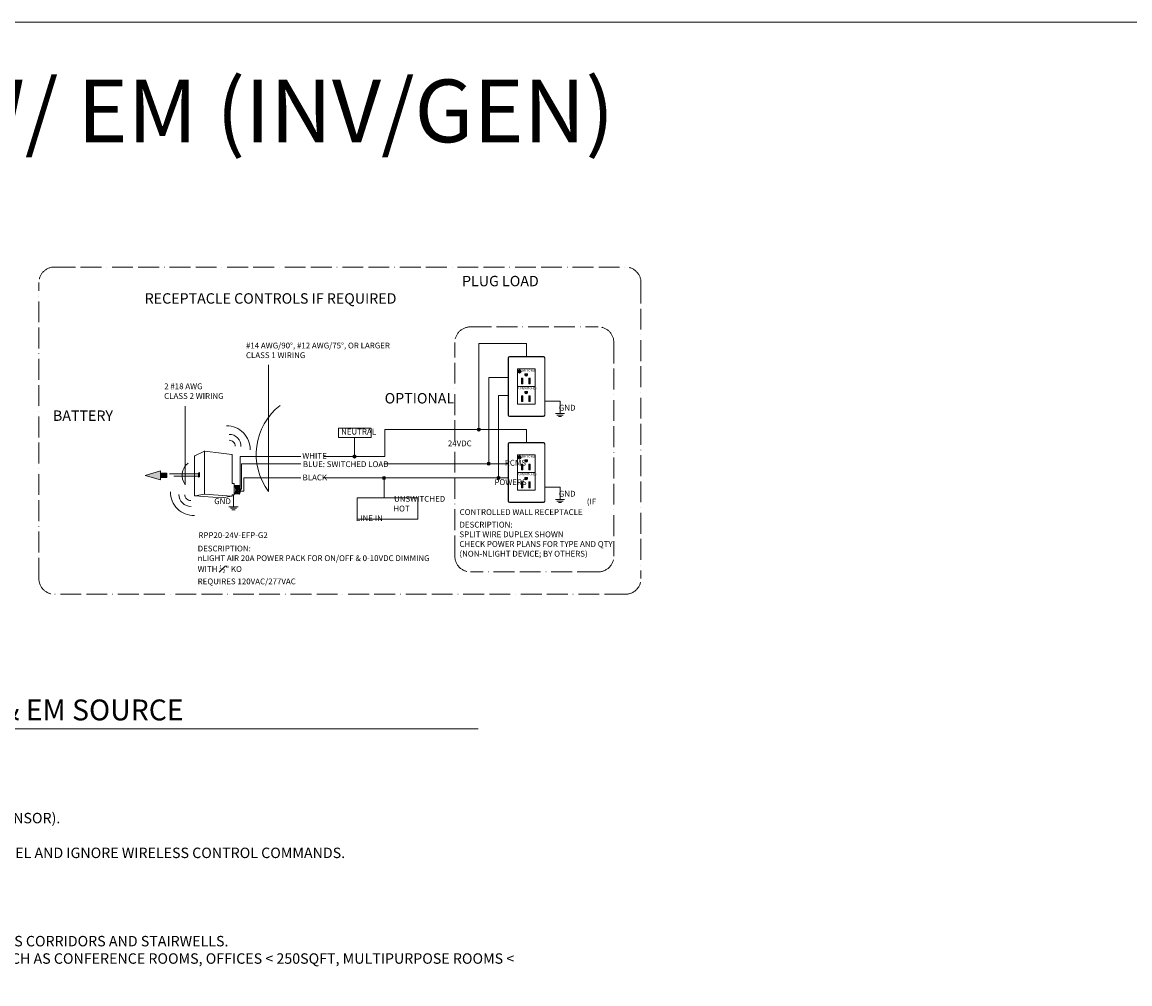
# Model space of a CAD drawing. Units: inches. Extents: x 48470 to 102115, y 35644 to 42761.
# Drawn here: x 52483 to 53120, y 37484 to 38037 of the extents above; entities that cross this region are included whole.
import ezdxf

# ---------------------------------------------------------------- set-up
doc = ezdxf.new("R2010")
doc.units = ezdxf.units.IN
doc.header["$MEASUREMENT"] = 0
doc.linetypes.add('ACAD_ISO11W100', pattern=[33, 12, -3, 12, -3, 0, -3])
doc.layers.add('NLIGHT RISER', color=7, linetype='Continuous', lineweight=0)
doc.styles.add('SSI', font='romans.shx', dxfattribs={"width": 0.8})

msp = doc.modelspace()

# ---------------------------------------------------------------- hatches: boundary and pattern name
at = {"lineweight": 5}
h = msp.add_hatch(color=3, dxfattribs=at)
h.dxf.hatch_style = 1
h.paths.add_polyline_path([(52768.83, 37837), (52768.83, 37837.24, 7.299845), (52769.34, 37837.24), (52769.34, 37837, -5.495121)])
h.paths.add_polyline_path([(52769.21, 37837.51), (52768.96, 37837.51), (52768.96, 37836.33), (52769.21, 37836.33)])
h = msp.add_hatch(color=3, dxfattribs=at)
h.dxf.hatch_style = 1
h.paths.add_polyline_path([(52771.07, 37832.44), (52770.34, 37832.44), (52770.34, 37829.1), (52771.07, 37829.1)])
h.paths.add_polyline_path([(52773.66, 37835.01), (52772.22, 37835.01), (52772.22, 37834.29, 1), (52773.66, 37834.29)])
h.paths.add_polyline_path([(52775.24, 37832.44), (52774.51, 37832.44), (52774.51, 37829.1), (52775.24, 37829.1)])
h = msp.add_hatch(color=256, dxfattribs=at)
h.dxf.hatch_style = 1
h.paths.add_polyline_path([(52773.66, 37824.11), (52773.66, 37824.83), (52772.22, 37824.83), (52772.22, 37824.11, 1)])
h.paths.add_polyline_path([(52775.24, 37822.26), (52774.51, 37822.26), (52774.51, 37818.92), (52775.24, 37818.92)])
h.paths.add_polyline_path([(52771.07, 37822.26), (52770.34, 37822.26), (52770.34, 37818.92), (52771.07, 37818.92)])
h = msp.add_hatch(color=256, dxfattribs=at)
h.dxf.hatch_style = 1
h.paths.add_polyline_path([(52746.59, 37802.82, 1), (52744.79, 37802.82, 1)])
h = msp.add_hatch(color=256, dxfattribs=at)
h.dxf.hatch_style = 1
h.paths.add_polyline_path([(52675.1, 37787.36, -1), (52673.3, 37787.36, -1)])
h = msp.add_hatch(color=3, dxfattribs=at)
h.dxf.hatch_style = 1
h.paths.add_polyline_path([(52768.83, 37787.53), (52768.83, 37787.76, 7.299845), (52769.34, 37787.76), (52769.34, 37787.53, -5.495121)])
h.paths.add_polyline_path([(52769.21, 37788.03), (52768.96, 37788.03), (52768.96, 37786.86), (52769.21, 37786.86)])
h = msp.add_hatch(color=3, dxfattribs=at)
h.dxf.hatch_style = 1
h.paths.add_polyline_path([(52771.07, 37782.96), (52770.34, 37782.96), (52770.34, 37779.63), (52771.07, 37779.63)])
h.paths.add_polyline_path([(52773.66, 37785.54), (52772.22, 37785.54), (52772.22, 37784.82, 1), (52773.66, 37784.82)])
h.paths.add_polyline_path([(52775.24, 37782.96), (52774.51, 37782.96), (52774.51, 37779.63), (52775.24, 37779.63)])
h = msp.add_hatch(color=256, dxfattribs=at)
h.dxf.hatch_style = 1
h.paths.add_polyline_path([(52562.59, 37779.16), (52562.59, 37773.91), (52553.8, 37776.54)])
h = msp.add_hatch(color=256, dxfattribs=at)
h.dxf.hatch_style = 1
h.paths.add_polyline_path([(52752.28, 37783.26, 1), (52750.48, 37783.26, 1)])
h = msp.add_hatch(dxfattribs=at)
h.set_pattern_fill('ANSI31', color=256)
h.set_pattern_definition([(45, (-3197.22886, -1031.75103), (-0.08838834765, 0.08838834765), [])])
h.paths.add_polyline_path([(52562.59, 37777.84), (52566.39, 37777.84), (52566.39, 37775.24), (52562.59, 37775.24)])
h = msp.add_hatch(color=256, dxfattribs=at)
h.dxf.hatch_style = 1
h.paths.add_polyline_path([(52562.59, 37777.84), (52566.39, 37777.84), (52566.39, 37775.24), (52562.59, 37775.24)])
h = msp.add_hatch(color=256, dxfattribs=at)
h.dxf.hatch_style = 1
h.paths.add_polyline_path([(52692.1, 37775.07, -1), (52690.3, 37775.07, -1)])
h = msp.add_hatch(color=256, dxfattribs=at)
h.dxf.hatch_style = 1
h.paths.add_polyline_path([(52757.89, 37775.07, 1), (52756.09, 37775.07, 1)])
h = msp.add_hatch(color=256, dxfattribs=at)
h.dxf.hatch_style = 1
h.paths.add_polyline_path([(52773.66, 37774.63), (52773.66, 37775.35), (52772.22, 37775.35), (52772.22, 37774.63, 1)])
h.paths.add_polyline_path([(52775.24, 37772.78), (52774.51, 37772.78), (52774.51, 37769.44), (52775.24, 37769.44)])
h.paths.add_polyline_path([(52771.07, 37772.78), (52770.34, 37772.78), (52770.34, 37769.44), (52771.07, 37769.44)])

# ---------------------------------------------------------------- linework, layer by layer
for p, q in [((54650.53, 38037.17), (51590.91, 38037.17)), ((52773.14, 37852.3), (52745.69, 37852.3)), ((52745.69, 37852.3), (52745.69, 37802.82)), ((52773.14, 37844.86), (52773.14, 37852.3)), ((52762.6, 37844.14), (52762.6, 37811.14)), ((52762.71, 37844.03), (52762.71, 37811.24)), ((52782.95, 37844.86), (52763.32, 37844.86)), ((52782.85, 37844.76), (52763.43, 37844.76)), ((52783.57, 37811.24), (52783.57, 37844.03)), ((52783.67, 37811.14), (52783.67, 37844.14)), ((52624.81, 37767.19), (52624.81, 37840.08)), ((52778.01, 37837.83), (52767.87, 37837.83)), ((52767.87, 37827.65), (52767.87, 37837.83)), ((52768.83, 37837), (52768.83, 37837.24)), ((52769.34, 37837.24), (52769.34, 37837)), ((52778.01, 37817.47), (52778.01, 37837.83)), ((52762.6, 37832.74), (52751.38, 37832.74)), ((52751.38, 37832.74), (52751.38, 37783.26)), ((52771.07, 37832.44), (52770.34, 37832.44)), ((52770.34, 37832.44), (52770.34, 37829.1)), ((52771.07, 37829.1), (52771.07, 37832.44)), ((52772.22, 37834.29), (52772.22, 37835.01)), ((52772.22, 37835.01), (52773.66, 37835.01)), ((52773.66, 37835.01), (52773.66, 37834.29)), ((52775.24, 37832.44), (52774.51, 37832.44)), ((52774.51, 37832.44), (52774.51, 37829.1)), ((52775.24, 37829.1), (52775.24, 37832.44)), ((52767.87, 37827.65), (52778.01, 37827.65)), ((52767.87, 37817.47), (52767.87, 37827.65)), ((52770.34, 37829.1), (52771.07, 37829.1)), ((52772.22, 37824.11), (52772.22, 37824.83)), ((52772.22, 37824.83), (52773.66, 37824.83)), ((52773.66, 37824.83), (52773.66, 37824.11)), ((52774.51, 37829.1), (52775.24, 37829.1)), ((52762.6, 37822.56), (52756.99, 37822.56)), ((52756.99, 37822.56), (52756.99, 37775.07)), ((52767.87, 37817.47), (52778.01, 37817.47)), ((52771.07, 37822.26), (52770.34, 37822.26)), ((52770.34, 37822.26), (52770.34, 37818.92)), ((52770.34, 37818.92), (52771.07, 37818.92)), ((52771.07, 37818.92), (52771.07, 37822.26)), ((52775.24, 37822.26), (52774.51, 37822.26)), ((52774.51, 37822.26), (52774.51, 37818.92)), ((52774.51, 37818.92), (52775.24, 37818.92)), ((52775.24, 37818.92), (52775.24, 37822.26)), ((52792.39, 37819.16), (52783.57, 37819.16)), ((52576.91, 37771.14), (52576.91, 37816.29)), ((52782.95, 37810.41), (52763.32, 37810.41)), ((52782.85, 37810.52), (52763.43, 37810.52)), ((52674.2, 37787.36), (52674.2, 37798.35)), ((52691.65, 37787.36), (52691.65, 37802.82)), ((52773.14, 37795.38), (52773.14, 37802.82)), ((52762.6, 37794.66), (52762.6, 37761.66)), ((52762.71, 37794.56), (52762.71, 37761.76)), ((52782.95, 37795.38), (52763.32, 37795.38)), ((52782.85, 37795.28), (52763.43, 37795.28)), ((52783.57, 37761.76), (52783.57, 37794.56)), ((52783.67, 37761.66), (52783.67, 37794.66)), ((52778.01, 37788.36), (52767.87, 37788.36)), ((52767.87, 37778.17), (52767.87, 37788.36)), ((52768.83, 37787.53), (52768.83, 37787.76)), ((52769.34, 37787.76), (52769.34, 37787.53)), ((52772.22, 37784.82), (52772.22, 37785.54)), ((52772.22, 37785.54), (52773.66, 37785.54)), ((52773.66, 37785.54), (52773.66, 37784.82)), ((52778.01, 37767.99), (52778.01, 37788.36)), ((52553.8, 37776.54), (52562.59, 37779.16)), ((52562.59, 37779.16), (52562.59, 37773.91)), ((52762.6, 37783.26), (52690.99, 37783.26)), ((52771.07, 37782.96), (52770.34, 37782.96)), ((52770.34, 37782.96), (52770.34, 37779.63)), ((52770.34, 37779.63), (52771.07, 37779.63)), ((52771.07, 37779.63), (52771.07, 37782.96)), ((52775.24, 37782.96), (52774.51, 37782.96)), ((52774.51, 37782.96), (52774.51, 37779.63)), ((52774.51, 37779.63), (52775.24, 37779.63)), ((52775.24, 37779.63), (52775.24, 37782.96)), ((52562.59, 37773.91), (52553.8, 37776.54)), ((52584.8, 37777.44), (52567.78, 37777.44)), ((52584.8, 37776.17), (52570.27, 37776.17)), ((52762.6, 37775.07), (52691.2, 37775.07)), ((52691.2, 37775.07), (52691.2, 37769.43)), ((52767.87, 37778.17), (52778.01, 37778.17)), ((52767.87, 37767.99), (52767.87, 37778.17)), ((52771.07, 37772.78), (52770.34, 37772.78)), ((52770.34, 37772.78), (52770.34, 37769.44)), ((52771.07, 37769.44), (52771.07, 37772.78)), ((52772.22, 37774.63), (52772.22, 37775.35)), ((52772.22, 37775.35), (52773.66, 37775.35)), ((52773.66, 37775.35), (52773.66, 37774.63)), ((52775.24, 37772.78), (52774.51, 37772.78)), ((52774.51, 37772.78), (52774.51, 37769.44)), ((52775.24, 37769.44), (52775.24, 37772.78)), ((52691.2, 37763.61), (52691.2, 37769.43)), ((52767.87, 37767.99), (52778.01, 37767.99)), ((52770.34, 37769.44), (52771.07, 37769.44)), ((52774.51, 37769.44), (52775.24, 37769.44)), ((52792.39, 37769.68), (52783.57, 37769.68)), ((52782.95, 37760.94), (52763.32, 37760.94)), ((52782.85, 37761.04), (52763.43, 37761.04))]:
    msp.add_line(p, q, dxfattribs=at)
at = {"color": 30, "linetype": 'ACAD_ISO11W100', "lineweight": 5, "true_color": 0xf26722}
for p, q in [((52501.72, 37896.36), (52829.96, 37896.36)), ((52492.72, 37717.16), (52492.72, 37887.36)), ((52838.96, 37887.36), (52838.96, 37717.16)), ((52829.96, 37708.16), (52501.72, 37708.16))]:
    msp.add_line(p, q, dxfattribs=at)
at = {"color": 3, "linetype": 'ACAD_ISO11W100', "lineweight": 5}
for p, q in [((52740.91, 37861.94), (52814.34, 37861.94)), ((52731.91, 37730.01), (52731.91, 37852.94)), ((52823.34, 37852.94), (52823.34, 37730.01)), ((52814.34, 37721.01), (52740.91, 37721.01))]:
    msp.add_line(p, q, dxfattribs=at)
at = {"color": 3, "lineweight": 5}
for p, q in [((52768.96, 37837.51), (52769.21, 37837.51)), ((52768.96, 37836.33), (52768.96, 37837.51)), ((52769.21, 37836.33), (52768.96, 37836.33)), ((52769.21, 37837.51), (52769.21, 37836.33)), ((52768.96, 37788.03), (52769.21, 37788.03)), ((52768.96, 37786.86), (52768.96, 37788.03)), ((52769.21, 37786.86), (52768.96, 37786.86)), ((52769.21, 37788.03), (52769.21, 37786.86))]:
    msp.add_line(p, q, dxfattribs=at)
at = {"lineweight": 5}
for points in [[(52665.08, 37803.63), (52683.84, 37803.63), (52683.84, 37798.35), (52665.08, 37798.35)], [(52566.39, 37777.84), (52562.59, 37777.84), (52562.59, 37775.24), (52566.39, 37775.24)], [(52675.69, 37763.61), (52710.57, 37763.61), (52710.57, 37751.31), (52675.69, 37751.31)]]:
    msp.add_lwpolyline(points, close=True, dxfattribs=at)
for centre in [(52745.69, 37802.82), (52674.2, 37787.36), (52751.38, 37783.26), (52691.2, 37775.07), (52756.99, 37775.07)]:
    msp.add_circle(centre, 0.899, dxfattribs=at)
at = {"color": 30, "linetype": 'ACAD_ISO11W100', "lineweight": 5, "true_color": 0xf26722}
for centre, start, end in [((52501.72, 37887.36), 90, 180), ((52829.96, 37887.36), 0, 90), ((52501.72, 37717.16), 180, 270), ((52829.96, 37717.16), 270, 0)]:
    msp.add_arc(centre, 9, start, end, dxfattribs=at)
at = {"color": 3, "linetype": 'ACAD_ISO11W100', "lineweight": 5}
for centre, start, end in [((52740.91, 37852.94), 90, 180), ((52814.34, 37852.94), 0, 90), ((52740.91, 37730.01), 180, 270), ((52814.34, 37730.01), 270, 0)]:
    msp.add_arc(centre, 9, start, end, dxfattribs=at)
at = {"lineweight": 5}
for centre, radius, start, end in [((52763.32, 37844.14), 0.721, 90, 180), ((52763.43, 37844.03), 0.721, 90, 180), ((52782.85, 37844.03), 0.721, 0, 90), ((52782.95, 37844.14), 0.721, 0, 90), ((52769.08, 37836.33), 0.942, 105.6007, 74.3993), ((52769.08, 37836.33), 0.719, 110.6276, 69.3724), ((52772.94, 37834.29), 0.719, 180, 0), ((52772.94, 37824.11), 0.719, 180, 0), ((52653.46, 37788.63), 35.78, 128.05763, 216.80766), ((52763.32, 37811.14), 0.721, 180, 270), ((52763.43, 37811.24), 0.721, 180, 270), ((52782.85, 37811.24), 0.721, 270, 0), ((52782.95, 37811.14), 0.721, 270, 0), ((52763.32, 37794.66), 0.721, 90, 180), ((52763.43, 37794.56), 0.721, 90, 180), ((52782.85, 37794.56), 0.721, 0, 90), ((52782.95, 37794.66), 0.721, 0, 90), ((52769.08, 37786.85), 0.942, 105.6007, 74.3993), ((52769.08, 37786.85), 0.719, 110.6276, 69.3724), ((52584.07, 37776.5), 8.95, 128.05763, 216.80766), ((52772.94, 37784.82), 0.719, 180, 0), ((52772.94, 37774.63), 0.719, 180, 0), ((52763.32, 37761.66), 0.721, 180, 270), ((52763.43, 37761.76), 0.721, 180, 270), ((52782.85, 37761.76), 0.721, 270, 0), ((52782.95, 37761.66), 0.721, 270, 0)]:
    msp.add_arc(centre, radius, start, end, dxfattribs=at)
at = {"color": 4, "lineweight": 5}
for centre, radius, start, end in [((52600.72, 37791.5), 13.48, 358.55216, 90.85501), ((52602.19, 37793.34), 6.74, 358.55216, 90.85501), ((52602.27, 37793.36), 3.33, 358.55216, 90.85501), ((52581.86, 37766.9), 13.48, 179.14499, 271.44784), ((52580.03, 37765.44), 6.74, 179.14499, 271.44784), ((52580, 37765.36), 3.33, 179.14499, 271.44784)]:
    msp.add_arc(centre, radius, start, end, dxfattribs=at)
at = {"layer": 'NLIGHT RISER', "lineweight": 5}
for p, q in [((52789.72, 37812.13), (52795.06, 37812.13)), ((52790.61, 37811.24), (52794.17, 37811.24)), ((52791.5, 37810.34), (52793.28, 37810.34)), ((52773.14, 37802.82), (52691.65, 37802.82)), ((52582.3, 37764.87), (52582.3, 37787.6)), ((52587.96, 37790.53), (52582.4, 37787.76)), ((52588.01, 37790.35), (52588.01, 37765.83)), ((52588.07, 37790.54), (52597.57, 37789.28)), ((52597.57, 37789.28), (52603.76, 37788.46)), ((52603.91, 37772.02), (52603.91, 37788.28)), ((52608.38, 37787.36), (52608.38, 37769.95)), ((52643.28, 37787.36), (52608.38, 37787.36)), ((52691.65, 37787.36), (52656.75, 37787.36)), ((52611.32, 37783.26), (52609.2, 37783.26)), ((52609.2, 37783.26), (52609.2, 37768.52)), ((52611.32, 37783.26), (52612.09, 37783.26)), ((52612.09, 37783.26), (52643.28, 37783.26)), ((52585.01, 37778.09), (52584.58, 37777.88)), ((52584.58, 37777.88), (52584.58, 37775.55)), ((52585.01, 37777.01), (52584.58, 37776.79)), ((52585.01, 37776.79), (52584.58, 37776.58)), ((52585.01, 37775.76), (52584.58, 37775.55)), ((52585.01, 37778.09), (52585.01, 37775.76)), ((52610.61, 37775.07), (52612.09, 37775.07)), ((52610.61, 37767.37), (52610.61, 37775.07)), ((52612.09, 37775.07), (52643.28, 37775.07)), ((52691.2, 37775.07), (52656.3, 37775.07)), ((52604.09, 37771.84), (52604.93, 37771.84)), ((52605.11, 37765.49), (52605.11, 37771.66)), ((52605.11, 37770.87), (52607.95, 37770.67)), ((52605.11, 37765.89), (52607.87, 37765.69)), ((52610.61, 37767.37), (52608.62, 37767.37)), ((52609.2, 37768.52), (52608.68, 37768.52)), ((52582.47, 37764.69), (52597.99, 37763.62)), ((52587.99, 37765.68), (52582.51, 37764.74)), ((52588.03, 37765.68), (52603.72, 37764.54)), ((52603.76, 37764.5), (52597.99, 37763.62)), ((52603.91, 37764.68), (52603.91, 37765.14)), ((52604.09, 37765.32), (52604.93, 37765.32)), ((52789.72, 37762.65), (52795.06, 37762.65)), ((52790.61, 37761.76), (52794.17, 37761.76)), ((52791.5, 37760.87), (52793.28, 37760.87)), ((52601.96, 37758.52), (52607.31, 37758.52)), ((52602.85, 37757.63), (52606.42, 37757.63)), ((52603.74, 37756.74), (52605.53, 37756.74)), ((51891.89, 37630.78), (52745.4, 37630.78))]:
    msp.add_line(p, q, dxfattribs=at)
for points in [[(52792.39, 37819.16), (52792.39, 37819.16), (52792.39, 37812.13)], [(52792.39, 37769.68), (52792.39, 37769.68), (52792.39, 37762.65)], [(52604.63, 37765.32), (52604.63, 37758.52)]]:
    msp.add_lwpolyline(points, dxfattribs=at)
for centre, radius, start, end in [((52582.48, 37787.6), 0.178, 116.46883, 180), ((52587.83, 37790.26), 0.178, 0, 116.46883), ((52588.04, 37790.37), 0.178, 82.42126, 116.46883), ((52588.19, 37790.35), 0.178, 82.42126, 180), ((52603.73, 37788.28), 0.178, 0, 82.42126), ((52603.73, 37788.28), 0.178, 0, 82.42126), ((52587.83, 37765.83), 0.178, 279.6996, 0), ((52588.19, 37765.84), 0.178, 180, 265.85015), ((52604.09, 37772.02), 0.178, 180, 270), ((52604.93, 37771.66), 0.178, 0, 90), ((52601, 37768.22), 4.89, 331.3022, 32.82447), ((52601.14, 37768.22), 4.89, 331.16844, 32.69413), ((52601.65, 37768.22), 4.89, 330.69301, 32.15723), ((52601.81, 37768.22), 4.89, 330.54635, 31.99278), ((52602.31, 37768.22), 4.89, 330.06847, 31.46065), ((52602.47, 37768.22), 4.89, 329.92105, 31.29764), ((52602.98, 37768.22), 4.89, 329.44064, 30.77009), ((52603.14, 37768.22), 4.89, 329.29241, 30.60845), ((52603.65, 37768.22), 4.89, 328.80936, 30.08529), ((52607.88, 37765.86), 0.178, 265.85015, 329.97473), ((52607.93, 37770.49), 0.178, 28.78303, 85.85015), ((52603.8, 37768.22), 4.89, 329.97473, 28.78303), ((52582.48, 37764.91), 0.178, 180, 279.6996), ((52582.48, 37764.87), 0.178, 180, 266.06393), ((52588.02, 37765.5), 0.178, 85.85015, 99.6996), ((52603.73, 37764.72), 0.178, 265.85015, 0), ((52603.73, 37764.68), 0.178, 278.67535, 0), ((52603.73, 37764.68), 0.178, 278.67535, 0), ((52604.09, 37765.14), 0.178, 90, 180), ((52604.93, 37765.49), 0.178, 270, 0)]:
    msp.add_arc(centre, radius, start, end, dxfattribs=at)

# ---------------------------------------------------------------- texts
at = {"layer": 'NLIGHT RISER', "lineweight": 5, "attachment_point": 1, "style": 'SSI'}
for s, width, insert, char_height in [('{\\fArial|b0|i0|c0|p34;1-ZONE ROOM W/ EM (INV/GEN)}', 3624.6964, (52100.81, 38004.13), 36), ('\\pi30.416;{\\f@Arial Unicode MS|b0|i0|c0|p34;PLUG LOAD RECEPTACLE CONTROLS IF REQUIRED}', 229.1397, (52553.56, 37891.28), 6), ('\\pi68.02;{\\f@Arial Unicode MS|b0|i0|c0|p34;OPTIONAL\\P\\pi36.231;BATTERY OPERATED SWITCH}', 169.4115, (52283.43, 37823.87), 6), ('{\\f@Arial Unicode MS|b0|i0|c0|p34;UNSWITCHED}', 429.7228, (52768.45, 37827.28), 1.2), ('{\\f@Arial Unicode MS|b0|i0|c0|p34;UNSWITCHED}', 429.7228, (52768.45, 37777.8), 1.2), ('{\\f@Arial Unicode MS|b0|i0|c0|p34;TYPICAL 1-ZONE ROOM USING nLIGHT AIR ENABLED FIXTURES W/ NORMAL & EM SOURCE (GENERATOR/INVERTER)}', 867.4603, (51899.33, 37647.64), 12), ('{\\f@Arial Unicode MS|b0|i0|c0|p34;T24 COMPLIANT SEQUENCE OF OPERATION:\\P\\P1.  OCCUPANCY SENSOR PROVIDES AUTOMATIC ON/OFF OF LIGHTS/LOAD BASED ON ROOM OCCUPANCY (USE DEFAULT TIME DELAY FOR OCCUPANCY SENSOR).\\P2.  SWITCH PROVIDES MANUAL OVERRIDE OF THE LIGHTS: ON/OFF/RAISE/LOWER.\\P3.  POWER INTERRUPTION > 30ms AT \\LEM NLIGHT AIR ENABLED FIXTURE(S)\\l FORCES EMERGENCY STATE FOR 90 MINUTES: STAY ON AT HIGH END TRIM LEVEL AND IGNORE WIRELESS CONTROL COMMANDS.}', 798.2246, (51898.25, 37602.45), 6), ('{\\f@Arial Unicode MS|b0|i0|c0|p34;nLIGHT SYSTEM NOTE:\\P\\P1.  FIXTURE W/ NLIGHT AIR INTEGRATED SENSOR AVAILABLE; BATTERY POWERED NLIGHT AIR OCCUPANCY SENSOR AVAILABLE\\P2.  OCCUPANCY SENSOR IS CAPABLE OF DOING PARTIAL ON AND PARTIAL OFF AS PROGRAMMED ON SITE. PROVIDE IN SPACES WHERE REQUIRED SUCH AS CORRIDORS AND STAIRWELLS.\\P3.  OCCUPANCY SENSOR IS CAPABLE OF DOING PARTIAL ON 50%-70% LIGHTING POWER AND FULL AUTO OFF. PROVIDE IN SPACES WHERE REQUIRED SUCH AS CONFERENCE ROOMS, OFFICES < 250SQFT, MULTIPURPOSE ROOMS < 1000SQFT, AND CLASSROOMS.}', 895.9401, (51899.01, 37541.68), 6)]:
    msp.add_mtext_dynamic_manual_height_columns(s, width=width, gutter_width=60, heights=[0], dxfattribs=dict(at, insert=insert, char_height=char_height))
at = {"layer": 'NLIGHT RISER', "lineweight": 5, "style": 'SSI'}
for s, insert, char_height, width, attachment_point in [('#14 AWG/90%%D, #12 AWG/75%%D, OR LARGER\\PCLASS 1 WIRING', (52611.79, 37847.98), 3.3397, 108.7687, 4), ('2 #18 AWG\\PCLASS 2 WIRING', (52564.77, 37824.53), 3.3397, 108.7687, 4), ('GND', (52801.29, 37815.01), 3.34, 67.8294, 6), ('NEUTRAL ', (52666.49, 37801.25), 3.34, 37.0377, 4), ("\\A1;\\pi94.129;24VDC TO NLIGHT AIR\\P\\pi103.93;RCMS SENSOR(S)\\P\\pi102.14;POWERS UP TO 4\\P\\pi118.05;(IF REQ'D)", (52413.54, 37775.43), 3.3397, 138.4037, 4), ('WHITE', (52644.17, 37787.36), 3.34, 37.0377, 4), ('BLUE: SWITCHED LOAD', (52644.52, 37782.53), 3.3397, 64.5501, 4), ('BLACK', (52644.36, 37774.9), 3.34, 99.5257, 4), ('GND', (52801.29, 37765.54), 3.34, 67.8294, 6), ('GND', (52603.11, 37761.23), 3.34, 67.8294, 6), ('\\pi6.5597;UNSWITCHED\\P\\pi6.4325;HOT LINE IN', (52675.04, 37757.46), 3.3397, 37.0377, 4), ('\\A1;DESCRIPTION:\\PSPLIT WIRE DUPLEX SHOWN\\PCHECK POWER PLANS FOR TYPE AND QTY\\P(NON-NLIGHT DEVICE; BY OTHERS)', (52734.56, 37739.83), 3.3397, 113.3087, 4), ('{\\C5;RPP20-24V-EFP-G2}', (52584.44, 37742.15), 3.3397, 87.818, 4), ('\\A1;DESCRIPTION:\\PnLIGHT AIR 20A POWER PACK FOR ON/OFF & 0-10VDC DIMMING\\PWITH {\\H0.7x;\\S1#2;}" KO\\PREQUIRES 120VAC/277VAC', (52584.02, 37725.01), 3.3397, 138.4037, 4)]:
    msp.add_mtext(s, dxfattribs=dict(at, insert=insert, char_height=char_height, width=width, attachment_point=attachment_point))
at = {"layer": 'NLIGHT RISER', "color": 3, "lineweight": 5, "char_height": 1.2, "attachment_point": 1, "style": 'SSI'}
for insert in [(52770.36, 37837.38), (52770.36, 37787.9)]:
    msp.add_mtext_dynamic_manual_height_columns('{\\f@Arial Unicode MS|b0|i0|c0|p34;SWITCHED}', width=429.7228, gutter_width=60, heights=[0], dxfattribs=dict(at, insert=insert))
at = {"layer": 'NLIGHT RISER', "color": 5, "lineweight": 5, "insert": (52734.66, 37755.41), "char_height": 3.3397, "width": 113.3087, "attachment_point": 4, "style": 'SSI'}
msp.add_mtext('\\A1;CONTROLLED WALL RECEPTACLE', dxfattribs=at)

doc.saveas('drawing.dxf')
